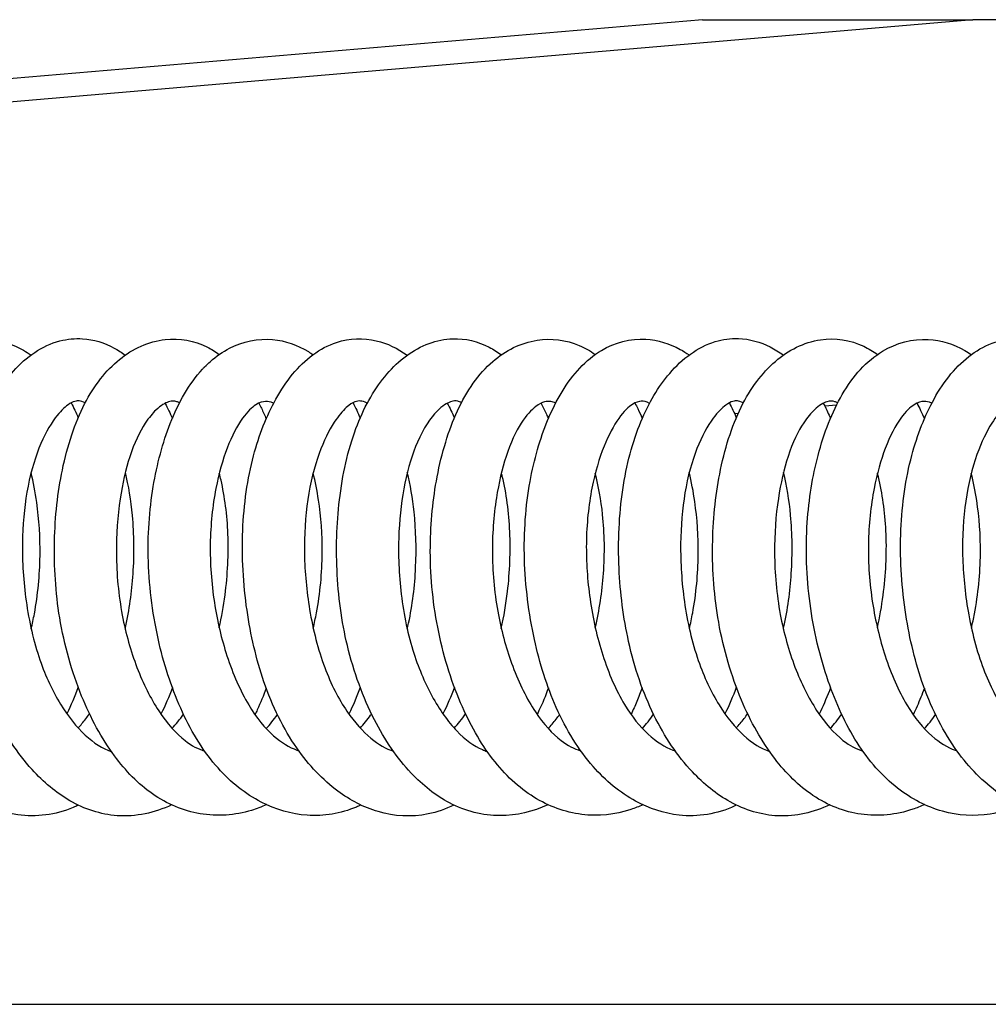
# Model space of a CAD drawing. Units: millimetres. Extents: x 460 to 1733, y 603 to 2357.
# Drawn here: x 606 to 629, y 686 to 710 of the extents above; entities that cross this region are included whole.
import ezdxf

# ---------------------------------------------------------------- set-up
doc = ezdxf.new("R2010")
doc.units = ezdxf.units.MM
doc.header["$LTSCALE"] = 10
doc.layers.add('Spigoli visibili(ISO)', color=179, linetype='Continuous', lineweight=25, true_color=0x262659)

msp = doc.modelspace()

# ---------------------------------------------------------------- linework, layer by layer
at = {"layer": 'Spigoli visibili(ISO)'}
for p, q in [((622.383, 709.865), (530.854, 702.049)), ((628.907, 709.865), (537.617, 702.07)), ((622.383, 709.865), (628.907, 709.865)), ((821.552, 709.865), (628.907, 709.865)), ((625.618, 700.569), (625.333, 700.544)), ((623.245, 700.366), (623.158, 700.359)), ((606.194, 698.91), (606.179, 698.909)), ((493.161, 686.115), (844.352, 686.115))]:
    msp.add_line(p, q, dxfattribs=at)
for points, knots in [([(607.326, 690.918), (607.284, 690.898), (607.242, 690.879), (606.778, 690.683), (606.311, 690.624), (605.505, 690.738), (605.152, 690.866), (604.455, 691.267), (604.11, 691.563), (603.467, 692.325), (603.17, 692.823), (602.719, 693.884), (602.548, 694.45), (602.297, 695.662), (602.222, 696.328), (602.199, 697.614), (602.254, 698.251), (602.469, 699.359), (602.62, 699.853), (603.021, 700.775), (603.286, 701.2), (603.766, 701.684), (603.944, 701.824), (604.46, 702.104), (604.835, 702.184), (605.474, 702.131), (605.75, 702.038), (606.066, 701.857), (606.127, 701.819), (606.186, 701.777)], [101.604281, 101.604281, 101.604281, 101.604281, 101.62283, 101.62283, 101.807363, 101.807363, 101.957138, 101.957138, 102.130436, 102.130436, 102.323509, 102.323509, 102.503525, 102.503525, 102.699211, 102.699211, 102.892288, 102.892288, 103.069045, 103.069045, 103.267496, 103.267496, 103.365919, 103.365919, 103.52822, 103.52822, 103.661209, 103.661209, 103.693653, 103.693653, 103.693653, 103.693653]), ([(609.577, 690.925), (609.166, 690.731), (608.716, 690.634), (607.868, 690.692), (607.472, 690.824), (606.789, 691.218), (606.484, 691.475), (605.86, 692.167), (605.548, 692.644), (605.038, 693.716), (604.836, 694.33), (604.582, 695.54), (604.512, 696.144), (604.468, 697.379), (604.503, 698.024), (604.689, 699.213), (604.846, 699.771), (605.246, 700.692), (605.486, 701.08), (606.071, 701.734), (606.447, 702.003), (607.06, 702.163), (607.249, 702.182), (607.7, 702.153), (607.956, 702.072), (608.283, 701.896), (608.372, 701.838), (608.458, 701.775)], [98.115748, 98.115748, 98.115748, 98.115748, 98.30062, 98.30062, 98.461863, 98.461863, 98.614645, 98.614645, 98.809746, 98.809746, 99.006229, 99.006229, 99.184827, 99.184827, 99.378635, 99.378635, 99.571687, 99.571687, 99.75257, 99.75257, 99.95269, 99.95269, 100.034399, 100.034399, 100.154971, 100.154971, 100.202544, 100.202544, 100.202544, 100.202544]), ([(611.863, 690.932), (611.745, 690.877), (611.625, 690.831), (611.106, 690.671), (610.678, 690.641), (609.862, 690.781), (609.466, 690.946), (608.773, 691.43), (608.468, 691.745), (607.891, 692.527), (607.624, 693.018), (607.171, 694.131), (606.988, 694.778), (606.778, 696.046), (606.738, 696.678), (606.765, 697.879), (606.83, 698.464), (607.063, 699.591), (607.243, 700.14), (607.708, 701.039), (607.991, 701.404), (608.64, 701.93), (609.023, 702.109), (609.769, 702.19), (610.123, 702.126), (610.539, 701.916), (610.635, 701.857), (610.727, 701.79)], [94.621858, 94.621858, 94.621858, 94.621858, 94.674425, 94.674425, 94.84791, 94.84791, 95.015053, 95.015053, 95.177524, 95.177524, 95.362913, 95.362913, 95.564828, 95.564828, 95.749994, 95.749994, 95.93134, 95.93134, 96.129615, 96.129615, 96.320725, 96.320725, 96.504402, 96.504402, 96.662179, 96.662179, 96.711656, 96.711656, 96.711656, 96.711656]), ([(614.142, 690.922), (614.106, 690.905), (614.07, 690.889), (613.655, 690.714), (613.248, 690.648), (612.468, 690.702), (612.088, 690.813), (611.36, 691.187), (611.007, 691.467), (610.365, 692.188), (610.075, 692.652), (609.605, 693.669), (609.416, 694.234), (609.129, 695.455), (609.038, 696.133), (608.996, 697.414), (609.039, 698.032), (609.225, 699.149), (609.364, 699.665), (609.745, 700.636), (610.003, 701.09), (610.324, 701.438), (610.326, 701.44), (610.343, 701.458), (610.358, 701.474), (610.418, 701.535), (610.464, 701.579), (610.655, 701.747), (610.81, 701.855), (611.296, 702.103), (611.665, 702.179), (612.319, 702.123), (612.612, 702.021), (612.917, 701.835), (612.954, 701.811), (612.99, 701.785)], [91.130053, 91.130053, 91.130053, 91.130053, 91.145835, 91.145835, 91.311765, 91.311765, 91.469936, 91.469936, 91.642264, 91.642264, 91.82671, 91.82671, 92.010001, 92.010001, 92.209627, 92.209627, 92.396247, 92.396247, 92.575466, 92.575466, 92.777082, 92.777082, 92.778485, 92.778485, 92.78775, 92.78775, 92.81555, 92.81555, 92.899207, 92.899207, 93.061529, 93.061529, 93.202658, 93.202658, 93.222247, 93.222247, 93.222247, 93.222247]), ([(616.386, 690.92), (616.186, 690.824), (615.978, 690.751), (615.371, 690.625), (614.946, 690.647), (614.213, 690.864), (613.887, 691.035), (613.222, 691.528), (612.889, 691.881), (612.28, 692.755), (612.008, 693.304), (611.619, 694.438), (611.482, 695.026), (611.304, 696.255), (611.269, 696.913), (611.318, 698.175), (611.407, 698.796), (611.688, 699.852), (611.87, 700.314), (612.335, 701.15), (612.629, 701.519), (613.16, 701.911), (613.352, 702.015), (613.871, 702.183), (614.21, 702.192), (614.779, 702.059), (615.032, 701.937), (615.26, 701.773)], [87.642687, 87.642687, 87.642687, 87.642687, 87.732333, 87.732333, 87.897413, 87.897413, 88.043076, 88.043076, 88.223066, 88.223066, 88.420247, 88.420247, 88.600454, 88.600454, 88.79348, 88.79348, 88.987663, 88.987663, 89.165832, 89.165832, 89.36423, 89.36423, 89.459779, 89.459779, 89.604553, 89.604553, 89.730543, 89.730543, 89.730543, 89.730543]), ([(618.656, 690.93), (618.29, 690.76), (617.898, 690.667), (617.089, 690.666), (616.662, 690.772), (615.944, 691.149), (615.635, 691.397), (615.021, 692.051), (614.722, 692.49), (614.195, 693.514), (613.97, 694.127), (613.678, 695.355), (613.596, 695.978), (613.54, 697.2), (613.565, 697.813), (613.72, 699.004), (613.861, 699.592), (614.247, 700.572), (614.488, 700.987), (615.056, 701.651), (615.397, 701.914), (615.973, 702.124), (616.167, 702.164), (616.665, 702.181), (616.969, 702.106), (617.341, 701.913), (617.439, 701.851), (617.533, 701.782)], [84.150465, 84.150465, 84.150465, 84.150465, 84.314749, 84.314749, 84.484973, 84.484973, 84.636642, 84.636642, 84.821065, 84.821065, 85.022314, 85.022314, 85.206371, 85.206371, 85.39036, 85.39036, 85.587539, 85.587539, 85.773961, 85.773961, 85.96361, 85.96361, 86.051215, 86.051215, 86.187126, 86.187126, 86.238618, 86.238618, 86.238618, 86.238618]), ([(620.945, 690.928), (620.851, 690.884), (620.755, 690.846), (620.277, 690.686), (619.869, 690.645), (619.07, 690.747), (618.674, 690.891), (617.95, 691.339), (617.614, 691.654), (617.025, 692.42), (616.765, 692.882), (616.31, 693.943), (616.121, 694.567), (615.872, 695.844), (615.812, 696.516), (615.825, 697.738), (615.882, 698.308), (616.093, 699.417), (616.258, 699.96), (616.696, 700.913), (616.983, 701.326), (617.633, 701.887), (618.004, 702.074), (618.737, 702.188), (619.092, 702.143), (619.545, 701.95), (619.674, 701.878), (619.796, 701.792)], [80.656902, 80.656902, 80.656902, 80.656902, 80.698529, 80.698529, 80.865032, 80.865032, 81.031867, 81.031867, 81.202627, 81.202627, 81.379743, 81.379743, 81.577457, 81.577457, 81.773489, 81.773489, 81.949311, 81.949311, 82.142662, 82.142662, 82.343503, 82.343503, 82.524015, 82.524015, 82.682752, 82.682752, 82.748296, 82.748296, 82.748296, 82.748296]), ([(623.205, 690.918), (623.191, 690.912), (623.177, 690.905), (622.741, 690.704), (622.271, 690.628), (621.456, 690.718), (621.099, 690.837), (620.396, 691.22), (620.05, 691.504), (619.4, 692.243), (619.097, 692.731), (618.634, 693.777), (618.457, 694.338), (618.192, 695.543), (618.109, 696.208), (618.071, 697.497), (618.118, 698.139), (618.32, 699.257), (618.466, 699.758), (618.854, 700.694), (619.112, 701.128), (619.58, 701.63), (619.754, 701.776), (620.269, 702.081), (620.652, 702.178), (621.306, 702.141), (621.587, 702.055), (621.92, 701.873), (621.992, 701.827), (622.063, 701.778)], [77.169112, 77.169112, 77.169112, 77.169112, 77.175316, 77.175316, 77.361941, 77.361941, 77.512338, 77.512338, 77.684126, 77.684126, 77.876715, 77.876715, 78.056605, 78.056605, 78.252321, 78.252321, 78.445687, 78.445687, 78.622283, 78.622283, 78.820131, 78.820131, 78.919003, 78.919003, 79.085682, 79.085682, 79.22008, 79.22008, 79.258612, 79.258612, 79.258612, 79.258612]), ([(625.454, 690.925), (625.063, 690.74), (624.637, 690.642), (623.811, 690.678), (623.409, 690.8), (622.721, 691.179), (622.415, 691.428), (621.786, 692.101), (621.47, 692.568), (620.95, 693.624), (620.742, 694.233), (620.476, 695.437), (620.399, 696.041), (620.343, 697.278), (620.372, 697.926), (620.546, 699.123), (620.697, 699.686), (621.086, 700.621), (621.32, 701.016), (621.895, 701.689), (622.262, 701.969), (622.872, 702.153), (623.064, 702.179), (623.521, 702.165), (623.78, 702.091), (624.128, 701.915), (624.234, 701.849), (624.336, 701.774)], [73.680889, 73.680889, 73.680889, 73.680889, 73.856435, 73.856435, 74.018497, 74.018497, 74.17017, 74.17017, 74.364504, 74.364504, 74.560893, 74.560893, 74.739651, 74.739651, 74.933465, 74.933465, 75.126454, 75.126454, 75.307033, 75.307033, 75.507529, 75.507529, 75.590609, 75.590609, 75.711734, 75.711734, 75.767639, 75.767639, 75.767639, 75.767639]), ([(627.74, 690.932), (627.646, 690.889), (627.552, 690.851), (627.057, 690.683), (626.629, 690.64), (625.806, 690.758), (625.406, 690.914), (624.707, 691.382), (624.4, 691.686), (623.817, 692.448), (623.546, 692.93), (623.081, 694.029), (622.891, 694.672), (622.667, 695.936), (622.62, 696.57), (622.635, 697.775), (622.694, 698.363), (622.914, 699.499), (623.087, 700.054), (623.541, 700.97), (623.818, 701.344), (624.454, 701.893), (624.831, 702.085), (625.583, 702.196), (625.948, 702.143), (626.389, 701.933), (626.5, 701.866), (626.605, 701.789)], [70.187072, 70.187072, 70.187072, 70.187072, 70.228619, 70.228619, 70.403359, 70.403359, 70.570999, 70.570999, 70.732118, 70.732118, 70.916901, 70.916901, 71.118812, 71.118812, 71.304413, 71.304413, 71.485559, 71.485559, 71.683603, 71.683603, 71.874671, 71.874671, 72.059039, 72.059039, 72.21999, 72.21999, 72.27664, 72.27664, 72.27664, 72.27664]), ([(630.02, 690.922), (629.793, 690.816), (629.56, 690.744), (628.945, 690.642), (628.549, 690.667), (627.791, 690.879), (627.422, 691.071), (626.724, 691.614), (626.392, 691.99), (625.836, 692.868), (625.603, 693.373), (625.215, 694.497), (625.065, 695.138), (624.891, 696.431), (624.867, 697.102), (624.95, 698.302), (625.04, 698.852), (625.315, 699.901), (625.511, 700.404), (626.015, 701.271), (626.34, 701.638), (627.061, 702.069), (627.455, 702.172), (628.139, 702.137), (628.439, 702.043), (628.765, 701.854), (628.817, 701.821), (628.867, 701.786)], [66.696014, 66.696014, 66.696014, 66.696014, 66.795088, 66.795088, 66.954452, 66.954452, 67.118556, 67.118556, 67.299354, 67.299354, 67.47865, 67.47865, 67.674389, 67.674389, 67.870519, 67.870519, 68.046684, 68.046684, 68.239595, 68.239595, 68.443278, 68.443278, 68.617217, 68.617217, 68.760016, 68.760016, 68.787251, 68.787251, 68.787251, 68.787251]), ([(632.264, 690.919), (632.059, 690.821), (631.846, 690.747), (631.237, 690.625), (630.818, 690.649), (630.088, 690.866), (629.76, 691.038), (629.093, 691.533), (628.758, 691.89), (628.151, 692.766), (627.881, 693.314), (627.494, 694.447), (627.358, 695.034), (627.18, 696.266), (627.145, 696.927), (627.196, 698.189), (627.287, 698.806), (627.568, 699.859), (627.75, 700.32), (628.216, 701.157), (628.512, 701.528), (629.047, 701.917), (629.24, 702.02), (629.753, 702.182), (630.087, 702.191), (630.653, 702.06), (630.907, 701.938), (631.137, 701.773)], [63.209123, 63.209123, 63.209123, 63.209123, 63.300834, 63.300834, 63.464175, 63.464175, 63.610628, 63.610628, 63.791396, 63.791396, 63.987822, 63.987822, 64.167867, 64.167867, 64.361788, 64.361788, 64.555263, 64.555263, 64.733226, 64.733226, 64.932653, 64.932653, 65.027665, 65.027665, 65.170395, 65.170395, 65.297199, 65.297199, 65.297199, 65.297199]), ([(607.492, 700.62), (607.429, 700.655), (607.385, 700.666), (607.289, 700.677), (607.21, 700.666), (606.989, 700.511), (606.881, 700.407), (606.634, 700.078), (606.495, 699.828), (606.256, 699.225), (606.154, 698.862), (606.022, 698.085), (605.986, 697.667), (605.973, 696.785), (606.003, 696.308), (606.137, 695.352), (606.25, 694.86), (606.537, 694.025), (606.709, 693.662), (607.081, 693.054), (607.286, 692.8), (607.703, 692.413), (607.917, 692.282), (608.117, 692.215), (608.121, 692.214), (608.124, 692.213)], [130.84176, 130.84176, 130.84176, 130.84176, 130.926552, 130.926552, 131.081211, 131.081211, 131.187461, 131.187461, 131.31975, 131.31975, 131.454225, 131.454225, 131.583799, 131.583799, 131.724217, 131.724217, 131.874078, 131.874078, 132.009219, 132.009219, 132.142622, 132.142622, 132.281958, 132.281958, 132.284538, 132.284538, 132.284538, 132.284538]), ([(609.769, 700.623), (609.745, 700.636), (609.723, 700.644), (609.64, 700.67), (609.591, 700.671), (609.422, 700.62), (609.318, 700.563), (609.117, 700.371), (609.029, 700.267), (608.808, 699.929), (608.675, 699.65), (608.471, 699.02), (608.391, 698.674), (608.274, 697.892), (608.242, 697.44), (608.249, 696.494), (608.296, 695.983), (608.471, 695.059), (608.593, 694.629), (608.892, 693.849), (609.073, 693.49), (609.47, 692.886), (609.693, 692.638), (610.063, 692.351), (610.218, 692.272), (610.373, 692.224)], [133.681079, 133.681079, 133.681079, 133.681079, 133.718505, 133.718505, 133.844127, 133.844127, 133.968739, 133.968739, 134.053714, 134.053714, 134.186561, 134.186561, 134.308196, 134.308196, 134.446855, 134.446855, 134.595873, 134.595873, 134.732285, 134.732285, 134.870458, 134.870458, 135.012081, 135.012081, 135.119555, 135.119555, 135.119555, 135.119555]), ([(612.037, 700.613), (611.957, 700.652), (611.904, 700.66), (611.781, 700.654), (611.702, 700.634), (611.516, 700.515), (611.405, 700.414), (611.161, 700.073), (611.03, 699.824), (610.809, 699.247), (610.715, 698.915), (610.565, 698.144), (610.516, 697.684), (610.502, 696.754), (610.537, 696.271), (610.677, 695.364), (610.781, 694.926), (611.055, 694.085), (611.235, 693.675), (611.623, 693.026), (611.831, 692.773), (612.227, 692.426), (612.418, 692.313), (612.617, 692.241), (612.631, 692.236), (612.646, 692.231)], [136.519965, 136.519965, 136.519965, 136.519965, 136.632853, 136.632853, 136.751307, 136.751307, 136.867, 136.867, 136.993356, 136.993356, 137.116981, 137.116981, 137.260799, 137.260799, 137.402067, 137.402067, 137.537383, 137.537383, 137.684504, 137.684504, 137.820838, 137.820838, 137.945728, 137.945728, 137.955842, 137.955842, 137.955842, 137.955842]), ([(614.298, 700.614), (614.227, 700.652), (614.178, 700.663), (614.055, 700.673), (613.957, 700.656), (613.703, 700.428), (613.601, 700.308), (613.372, 699.957), (613.245, 699.7), (613.02, 699.079), (612.923, 698.698), (612.801, 697.88), (612.774, 697.433), (612.79, 696.537), (612.833, 696.079), (612.989, 695.15), (613.112, 694.669), (613.42, 693.84), (613.606, 693.477), (613.989, 692.915), (614.188, 692.696), (614.569, 692.381), (614.754, 692.277), (614.93, 692.218)], [139.354335, 139.354335, 139.354335, 139.354335, 139.447094, 139.447094, 139.626383, 139.626383, 139.723397, 139.723397, 139.848534, 139.848534, 139.985257, 139.985257, 140.121434, 140.121434, 140.256652, 140.256652, 140.405943, 140.405943, 140.546159, 140.546159, 140.67365, 140.67365, 140.794947, 140.794947, 140.794947, 140.794947]), ([(616.568, 700.624), (616.533, 700.644), (616.504, 700.654), (616.428, 700.675), (616.384, 700.676), (616.219, 700.619), (616.107, 700.552), (615.827, 700.265), (615.652, 700.009), (615.384, 699.397), (615.279, 699.057), (615.13, 698.324), (615.082, 697.927), (615.04, 697.059), (615.054, 696.573), (615.16, 695.604), (615.259, 695.108), (615.522, 694.257), (615.679, 693.882), (616.038, 693.222), (616.245, 692.933), (616.664, 692.493), (616.879, 692.34), (617.112, 692.241), (617.151, 692.227), (617.189, 692.215)], [142.189465, 142.189465, 142.189465, 142.189465, 142.239718, 142.239718, 142.362031, 142.362031, 142.48937, 142.48937, 142.646378, 142.646378, 142.777037, 142.777037, 142.90335, 142.90335, 143.046783, 143.046783, 143.195731, 143.195731, 143.328914, 143.328914, 143.466917, 143.466917, 143.605179, 143.605179, 143.632561, 143.632561, 143.632561, 143.632561]), ([(618.844, 700.618), (618.799, 700.64), (618.763, 700.65), (618.637, 700.669), (618.524, 700.653), (618.259, 700.456), (618.134, 700.325), (617.882, 699.931), (617.753, 699.65), (617.549, 699.029), (617.469, 698.689), (617.345, 697.899), (617.31, 697.431), (617.321, 696.477), (617.371, 695.978), (617.544, 695.075), (617.662, 694.653), (617.959, 693.858), (618.148, 693.478), (618.549, 692.872), (618.764, 692.637), (619.13, 692.36), (619.288, 692.279), (619.444, 692.23)], [145.03124, 145.03124, 145.03124, 145.03124, 145.097918, 145.097918, 145.281334, 145.281334, 145.402588, 145.402588, 145.532814, 145.532814, 145.653507, 145.653507, 145.797255, 145.797255, 145.943006, 145.943006, 146.076637, 146.076637, 146.220789, 146.220789, 146.359549, 146.359549, 146.466051, 146.466051, 146.466051, 146.466051]), ([(621.106, 700.611), (621.021, 700.654), (620.967, 700.663), (620.85, 700.659), (620.779, 700.641), (620.602, 700.529), (620.485, 700.419), (620.243, 700.077), (620.119, 699.847), (619.893, 699.286), (619.791, 698.941), (619.636, 698.157), (619.588, 697.699), (619.577, 696.792), (619.608, 696.335), (619.738, 695.426), (619.842, 694.963), (620.119, 694.097), (620.299, 693.683), (620.678, 693.055), (620.876, 692.813), (621.274, 692.447), (621.478, 692.32), (621.691, 692.239), (621.709, 692.232), (621.728, 692.226)], [147.866275, 147.866275, 147.866275, 147.866275, 147.980927, 147.980927, 148.096248, 148.096248, 148.214878, 148.214878, 148.333764, 148.333764, 148.463968, 148.463968, 148.606915, 148.606915, 148.741333, 148.741333, 148.883141, 148.883141, 149.030915, 149.030915, 149.160022, 149.160022, 149.291896, 149.291896, 149.304476, 149.304476, 149.304476, 149.304476]), ([(623.369, 700.62), (623.305, 700.655), (623.261, 700.666), (623.162, 700.677), (623.082, 700.665), (622.859, 700.505), (622.75, 700.399), (622.506, 700.068), (622.367, 699.818), (622.13, 699.214), (622.028, 698.849), (621.897, 698.068), (621.861, 697.648), (621.852, 696.765), (621.882, 696.29), (622.018, 695.336), (622.131, 694.845), (622.421, 694.009), (622.594, 693.645), (622.967, 693.042), (623.172, 692.791), (623.588, 692.408), (623.802, 692.279), (624, 692.214), (624.001, 692.213), (624.002, 692.213)], [150.701157, 150.701157, 150.701157, 150.701157, 150.786721, 150.786721, 150.943444, 150.943444, 151.049043, 151.049043, 151.180373, 151.180373, 151.315166, 151.315166, 151.445323, 151.445323, 151.585128, 151.585128, 151.735031, 151.735031, 151.870861, 151.870861, 152.003463, 152.003463, 152.142912, 152.142912, 152.143765, 152.143765, 152.143765, 152.143765]), ([(625.646, 700.624), (625.621, 700.636), (625.6, 700.645), (625.517, 700.67), (625.47, 700.672), (625.304, 700.622), (625.202, 700.567), (625.002, 700.379), (624.914, 700.275), (624.691, 699.94), (624.557, 699.662), (624.35, 699.031), (624.27, 698.684), (624.152, 697.905), (624.12, 697.457), (624.126, 696.514), (624.171, 696.003), (624.344, 695.074), (624.466, 694.64), (624.765, 693.86), (624.944, 693.502), (625.339, 692.897), (625.562, 692.647), (625.936, 692.353), (626.094, 692.272), (626.251, 692.223)], [153.539953, 153.539953, 153.539953, 153.539953, 153.577943, 153.577943, 153.702384, 153.702384, 153.825655, 153.825655, 153.910815, 153.910815, 154.044416, 154.044416, 154.166549, 154.166549, 154.304158, 154.304158, 154.453317, 154.453317, 154.590707, 154.590707, 154.727831, 154.727831, 154.869629, 154.869629, 154.979122, 154.979122, 154.979122, 154.979122]), ([(627.915, 700.613), (627.836, 700.651), (627.784, 700.66), (627.663, 700.655), (627.584, 700.635), (627.398, 700.519), (627.286, 700.418), (627.04, 700.077), (626.906, 699.823), (626.685, 699.242), (626.592, 698.912), (626.443, 698.144), (626.394, 697.685), (626.379, 696.752), (626.414, 696.267), (626.555, 695.359), (626.659, 694.923), (626.933, 694.084), (627.113, 693.676), (627.501, 693.025), (627.71, 692.77), (628.106, 692.424), (628.296, 692.312), (628.494, 692.241), (628.508, 692.236), (628.523, 692.231)], [156.37945, 156.37945, 156.37945, 156.37945, 156.490099, 156.490099, 156.608444, 156.608444, 156.725287, 156.725287, 156.853724, 156.853724, 156.976301, 156.976301, 157.120016, 157.120016, 157.262095, 157.262095, 157.396928, 157.396928, 157.543744, 157.543744, 157.680833, 157.680833, 157.80523, 157.80523, 157.815089, 157.815089, 157.815089, 157.815089]), ([(630.175, 700.614), (630.104, 700.651), (630.054, 700.663), (629.927, 700.672), (629.824, 700.653), (629.565, 700.411), (629.464, 700.29), (629.238, 699.936), (629.112, 699.676), (628.889, 699.05), (628.794, 698.667), (628.674, 697.843), (628.649, 697.392), (628.67, 696.495), (628.715, 696.037), (628.875, 695.111), (629.001, 694.632), (629.313, 693.807), (629.5, 693.447), (629.885, 692.893), (630.083, 692.678), (630.458, 692.376), (630.636, 692.276), (630.807, 692.219)], [159.213768, 159.213768, 159.213768, 159.213768, 159.307905, 159.307905, 159.491302, 159.491302, 159.586499, 159.586499, 159.711263, 159.711263, 159.848229, 159.848229, 159.984975, 159.984975, 160.119985, 160.119985, 160.26914, 160.26914, 160.409565, 160.409565, 160.536685, 160.536685, 160.654059, 160.654059, 160.654059, 160.654059]), ([(611.681, 700.614), (611.724, 700.533), (611.764, 700.45), (611.822, 700.323), (611.841, 700.281), (611.859, 700.239)], [96.92284898, 96.92284898, 96.92284898, 96.92284898, 96.95828526, 96.95828526, 96.97543774, 96.97543774, 96.97543774, 96.97543774]), ([(618.489, 700.61), (618.534, 700.525), (618.577, 700.438), (618.634, 700.313), (618.65, 700.277), (618.666, 700.24)], [86.45070903, 86.45070903, 86.45070903, 86.45070903, 86.48797702, 86.48797702, 86.50272909, 86.50272909, 86.50272909, 86.50272909]), ([(620.754, 700.62), (620.777, 700.576), (620.8, 700.53), (620.859, 700.407), (620.895, 700.327), (620.93, 700.245)], [82.95859253, 82.95859253, 82.95859253, 82.95859253, 82.97794251, 82.97794251, 83.01084712, 83.01084712, 83.01084712, 83.01084712]), ([(625.298, 700.611), (625.354, 700.506), (625.407, 700.396), (625.462, 700.272), (625.467, 700.261), (625.472, 700.25)], [75.98015741, 75.98015741, 75.98015741, 75.98015741, 76.02645353, 76.02645353, 76.0309637, 76.0309637, 76.0309637, 76.0309637]), ([(627.559, 700.614), (627.589, 700.556), (627.618, 700.498), (627.677, 700.373), (627.708, 700.307), (627.737, 700.238)], [72.48795008, 72.48795008, 72.48795008, 72.48795008, 72.51304184, 72.51304184, 72.54051692, 72.54051692, 72.54051692, 72.54051692]), ([(606.19, 695.171), (606.218, 695.291), (606.244, 695.413), (606.352, 695.99), (606.397, 696.47), (606.409, 697.374), (606.381, 697.813), (606.29, 698.47), (606.243, 698.713), (606.187, 698.94)], [127.2646695, 127.2646695, 127.2646695, 127.2646695, 127.3024141, 127.3024141, 127.4428008, 127.4428008, 127.5769356, 127.5769356, 127.6597714, 127.6597714, 127.6597714, 127.6597714]), ([(608.458, 695.167), (608.461, 695.18), (608.464, 695.193), (608.559, 695.623), (608.619, 696.063), (608.68, 696.973), (608.675, 697.454), (608.599, 698.271), (608.541, 698.626), (608.461, 698.942)], [130.1018608, 130.1018608, 130.1018608, 130.1018608, 130.1060044, 130.1060044, 130.2365228, 130.2365228, 130.3800658, 130.3800658, 130.4969093, 130.4969093, 130.4969093, 130.4969093]), ([(610.726, 695.196), (610.784, 695.455), (610.831, 695.721), (610.93, 696.476), (610.955, 696.98), (610.919, 697.917), (610.859, 698.362), (610.756, 698.813), (610.742, 698.869), (610.728, 698.925)], [132.9414588, 132.9414588, 132.9414588, 132.9414588, 133.0224881, 133.0224881, 133.1701779, 133.1701779, 133.3122199, 133.3122199, 133.3327279, 133.3327279, 133.3327279, 133.3327279]), ([(612.994, 695.188), (613.023, 695.309), (613.048, 695.431), (613.16, 696.026), (613.208, 696.525), (613.215, 697.444), (613.182, 697.878), (613.087, 698.505), (613.043, 698.724), (612.991, 698.93)], [135.7778684, 135.7778684, 135.7778684, 135.7778684, 135.8157948, 135.8157948, 135.961484, 135.961484, 136.0952202, 136.0952202, 136.17061, 136.17061, 136.17061, 136.17061]), ([(615.263, 695.161), (615.274, 695.211), (615.285, 695.261), (615.388, 695.746), (615.444, 696.205), (615.485, 697.11), (615.471, 697.566), (615.39, 698.327), (615.335, 698.651), (615.262, 698.944)], [138.6125741, 138.6125741, 138.6125741, 138.6125741, 138.6282745, 138.6282745, 138.7638118, 138.7638118, 138.9011353, 138.9011353, 139.0087078, 139.0087078, 139.0087078, 139.0087078]), ([(617.531, 695.182), (617.596, 695.472), (617.646, 695.773), (617.737, 696.551), (617.756, 697.042), (617.715, 697.984), (617.653, 698.447), (617.548, 698.878), (617.541, 698.906), (617.534, 698.933)], [141.4517301, 141.4517301, 141.4517301, 141.4517301, 141.5424835, 141.5424835, 141.6870164, 141.6870164, 141.8344397, 141.8344397, 141.8447561, 141.8447561, 141.8447561, 141.8447561]), ([(619.799, 695.198), (619.895, 695.62), (619.963, 696.065), (620.03, 696.987), (620.023, 697.476), (619.938, 698.279), (619.877, 698.616), (619.798, 698.923)], [144.2897568, 144.2897568, 144.2897568, 144.2897568, 144.4222104, 144.4222104, 144.5674536, 144.5674536, 144.6807804, 144.6807804, 144.6807804, 144.6807804]), ([(622.067, 695.173), (622.097, 695.299), (622.124, 695.426), (622.232, 696.012), (622.276, 696.494), (622.286, 697.399), (622.257, 697.835), (622.164, 698.483), (622.119, 698.718), (622.064, 698.939)], [147.1241196, 147.1241196, 147.1241196, 147.1241196, 147.1636629, 147.1636629, 147.3046343, 147.3046343, 147.4384968, 147.4384968, 147.5189928, 147.5189928, 147.5189928, 147.5189928]), ([(624.335, 695.166), (624.339, 695.183), (624.343, 695.2), (624.438, 695.635), (624.498, 696.075), (624.557, 696.984), (624.551, 697.464), (624.475, 698.275), (624.417, 698.628), (624.338, 698.942)], [149.9610029, 149.9610029, 149.9610029, 149.9610029, 149.9663849, 149.9663849, 150.097193, 150.097193, 150.2401376, 150.2401376, 150.3562271, 150.3562271, 150.3562271, 150.3562271]), ([(626.603, 695.195), (626.661, 695.452), (626.708, 695.717), (626.806, 696.469), (626.831, 696.973), (626.797, 697.912), (626.737, 698.36), (626.633, 698.814), (626.62, 698.87), (626.605, 698.925)], [152.8007104, 152.8007104, 152.8007104, 152.8007104, 152.8812217, 152.8812217, 153.02869, 153.02869, 153.1716152, 153.1716152, 153.1920981, 153.1920981, 153.1920981, 153.1920981]), ([(628.872, 695.19), (628.898, 695.304), (628.923, 695.419), (629.034, 696.009), (629.084, 696.509), (629.093, 697.431), (629.061, 697.868), (628.966, 698.499), (628.921, 698.72), (628.869, 698.928)], [155.63736, 155.63736, 155.63736, 155.63736, 155.6732472, 155.6732472, 155.8193303, 155.8193303, 155.9535436, 155.9535436, 156.0298214, 156.0298214, 156.0298214, 156.0298214]), ([(611.859, 693.744), (611.793, 693.563), (611.721, 693.387), (611.626, 693.179), (611.608, 693.14), (611.589, 693.101)], [97.67185244, 97.67185244, 97.67185244, 97.67185244, 97.73264584, 97.73264584, 97.74668827, 97.74668827, 97.74668827, 97.74668827]), ([(618.667, 693.745), (618.598, 693.556), (618.521, 693.374), (618.424, 693.168), (618.41, 693.137), (618.395, 693.106)], [87.19835954, 87.19835954, 87.19835954, 87.19835954, 87.26188328, 87.26188328, 87.27311585, 87.27311585, 87.27311585, 87.27311585]), ([(620.929, 693.749), (620.888, 693.638), (620.846, 693.529), (620.757, 693.315), (620.71, 693.209), (620.66, 693.105)], [83.70785498, 83.70785498, 83.70785498, 83.70785498, 83.74516293, 83.74516293, 83.78284281, 83.78284281, 83.78284281, 83.78284281]), ([(625.473, 693.754), (625.398, 693.554), (625.316, 693.361), (625.218, 693.157), (625.208, 693.136), (625.198, 693.116)], [76.72632015, 76.72632015, 76.72632015, 76.72632015, 76.79380655, 76.79380655, 76.80128105, 76.80128105, 76.80128105, 76.80128105]), ([(627.737, 693.743), (627.681, 693.593), (627.622, 693.446), (627.53, 693.235), (627.499, 693.168), (627.467, 693.101)], [73.23682874, 73.23682874, 73.23682874, 73.23682874, 73.28745788, 73.28745788, 73.31168208, 73.31168208, 73.31168208, 73.31168208]), ([(607.323, 692.78), (607.385, 692.849), (607.446, 692.922), (607.536, 693.04), (607.566, 693.081), (607.596, 693.123)], [129.78984751, 129.78984751, 129.78984751, 129.78984751, 129.83003848, 129.83003848, 129.85034684, 129.85034684, 129.85034684, 129.85034684]), ([(614.129, 692.776), (614.214, 692.872), (614.298, 692.978), (614.386, 693.101), (614.392, 693.111), (614.399, 693.121)], [138.30160213, 138.30160213, 138.30160213, 138.30160213, 138.35696795, 138.35696795, 138.36160479, 138.36160479, 138.36160479, 138.36160479]), ([(618.662, 692.766), (618.728, 692.836), (618.793, 692.913), (618.883, 693.03), (618.909, 693.066), (618.935, 693.103)], [143.972802, 143.972802, 143.972802, 143.972802, 144.01583287, 144.01583287, 144.03377344, 144.03377344, 144.03377344, 144.03377344]), ([(623.2, 692.78), (623.265, 692.851), (623.328, 692.927), (623.418, 693.046), (623.446, 693.084), (623.473, 693.123)], [149.64920363, 149.64920363, 149.64920363, 149.64920363, 149.69068388, 149.69068388, 149.70965592, 149.70965592, 149.70965592, 149.70965592])]:
    msp.add_open_spline(points, degree=3, knots=knots, dxfattribs=at)
for points in [[(607.155, 700.621), (607.215, 700.506), (607.271, 700.386), (607.323, 700.263)], [(609.42, 700.611), (609.482, 700.495), (609.54, 700.374), (609.595, 700.249)], [(613.954, 700.624), (614.015, 700.506), (614.072, 700.383), (614.125, 700.256)], [(616.228, 700.615), (616.288, 700.502), (616.345, 700.383), (616.399, 700.259)], [(623.032, 700.621), (623.092, 700.506), (623.148, 700.386), (623.2, 700.262)], [(607.323, 693.765), (607.24, 693.542), (607.149, 693.327), (607.05, 693.122)], [(609.596, 693.753), (609.513, 693.531), (609.42, 693.318), (609.321, 693.115)], [(614.125, 693.759), (614.043, 693.537), (613.952, 693.321), (613.855, 693.115)], [(616.399, 693.762), (616.315, 693.541), (616.223, 693.327), (616.124, 693.122)], [(623.2, 693.764), (623.117, 693.542), (623.026, 693.327), (622.927, 693.121)], [(609.589, 692.772), (609.682, 692.872), (609.775, 692.985), (609.864, 693.11)], [(611.86, 692.765), (611.952, 692.864), (612.042, 692.979), (612.129, 693.104)], [(616.394, 692.778), (616.488, 692.88), (616.58, 692.994), (616.669, 693.119)], [(620.934, 692.769), (621.025, 692.871), (621.116, 692.987), (621.202, 693.112)], [(625.466, 692.773), (625.56, 692.873), (625.652, 692.986), (625.742, 693.111)], [(627.737, 692.764), (627.829, 692.864), (627.919, 692.978), (628.006, 693.104)]]:
    msp.add_open_spline(points, degree=3, dxfattribs=at)

doc.saveas('drawing.dxf')
